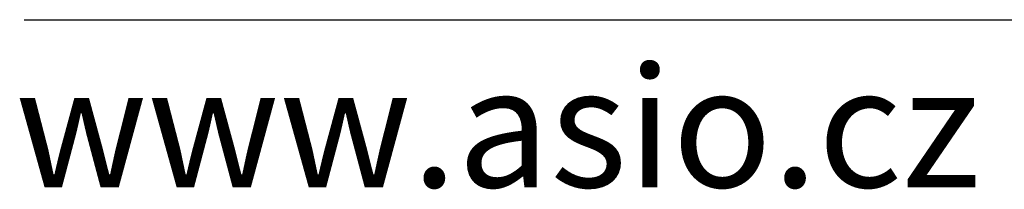
# Model space of a CAD drawing. Extents: x -10500 to 15750, y -14850 to 7425.
# Drawn here: x -10073 to -9461, y 6886 to 6991 of the extents above; entities that cross this region are included whole.
import ezdxf
from ezdxf.enums import TextEntityAlignment as Align

# ---------------------------------------------------------------- set-up
doc = ezdxf.new("R2010")
doc.units = 0
doc.header["$MEASUREMENT"] = 0
doc.layers.add('AS-RAMECEK', color=9, linetype='CONTINUOUS')
doc.styles.add('ARIAL', font='ARIAL.TTF')

# ---------------------------------------------------------------- blocks, each defined once
blk = doc.blocks.new('AS_RAM_S_A4')
at = {"layer": 'AS-RAMECEK', "ltscale": 5}
blk.add_line((17.189, 279.654), (200.826, 279.654), dxfattribs=at)
at = {"layer": 'AS-RAMECEK', "style": 'ARIAL'}
blk.add_text('www.asio.cz', height=3, dxfattribs=at).set_placement((16.969, 275.482))
at = {"layer": 'AS-RAMECEK', "style": 'ARIAL', "flags": 4}
blk.add_attdef('NAZEV_VYROBKU', text='', height=3, dxfattribs=at).set_placement((200.815, 274.895), align=Align.RIGHT)
for tag, p in [('TYP', (92.608, 55.208)), ('JMENOVITA_VELIKOST', (92.608, 47.208)), ('ROZMER', (92.608, 39.208)), ('VYSKA', (92.608, 31.208)), ('VSTUP', (92.608, 23.208)), ('HMOTNOST', (92.608, 15.208))]:
    blk.add_attdef(tag, text='', height=2.5, dxfattribs=at).set_placement(p, align=Align.MIDDLE_LEFT)

msp = doc.modelspace()

# ---------------------------------------------------------------- block references
at = {"layer": 'AS-RAMECEK', "xscale": 25, "yscale": 25}
msp.add_blockref('AS_RAM_S_A4', (-10500, 0), dxfattribs=at)

doc.saveas('drawing.dxf')
